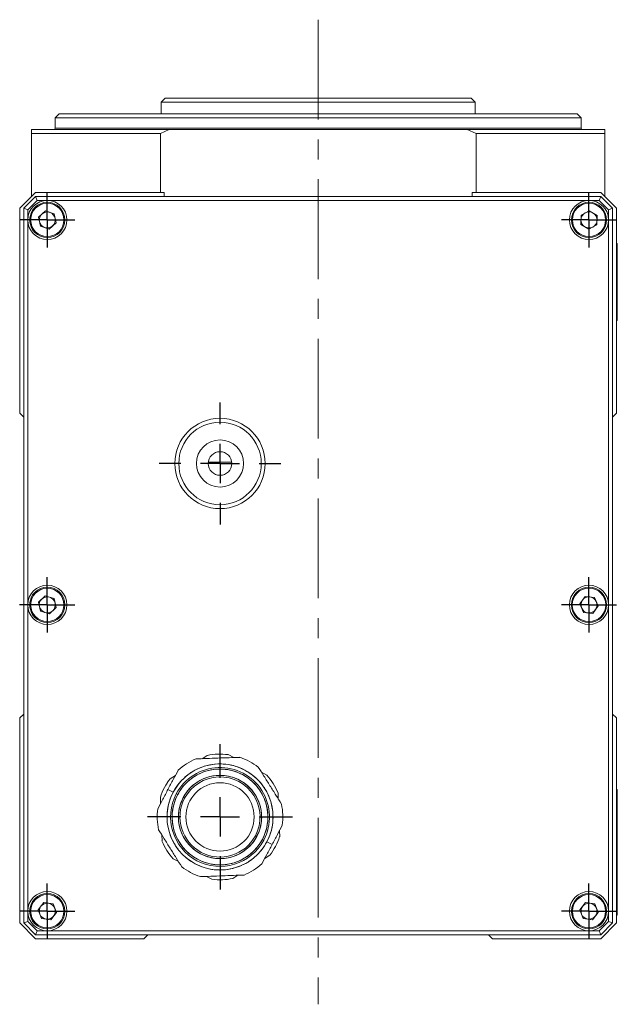
# Model space of a CAD drawing. Units: millimetres. Extents: x 484 to 1160, y 2121 to 2641.
# Drawn here: x 484 to 560, y 2262 to 2387 of the extents above; entities that cross this region are included whole.
import ezdxf

# ---------------------------------------------------------------- set-up
doc = ezdxf.new("R2010")
doc.units = ezdxf.units.MM
doc.linetypes.add('CENTERX2', pattern=[20.32, 12.7, -2.54, 2.54, -2.54])
doc.layers.add('文字', color=7, linetype='Continuous')

# ---------------------------------------------------------------- blocks, each defined once
blk = doc.blocks.new('SW_CENTERMARKSYMBOL_5')
at = {"layer": '文字', "color": 0}
for p, q in [((0, 2.5), (0, 3.875)), ((0, 0), (0, 1.25)), ((-2.5, 0), (-3.875, 0)), ((0, 0), (-1.25, 0)), ((0, 0), (0, -1.25)), ((0, 0), (1.25, 0)), ((2.5, 0), (3.875, 0)), ((0, -2.5), (0, -3.875))]:
    blk.add_line(p, q, dxfattribs=at)
blk = doc.blocks.new('SW_CENTERMARKSYMBOL_6')
at = {"layer": '文字', "color": 0}
for p, q in [((0, 2.5), (0, 4.625)), ((0, 0), (0, 1.25)), ((-2.5, 0), (-4.625, 0)), ((0, 0), (-1.25, 0)), ((0, 0), (0, -1.25)), ((0, 0), (1.25, 0)), ((2.5, 0), (4.625, 0)), ((0, -2.5), (0, -4.625))]:
    blk.add_line(p, q, dxfattribs=at)
blk = doc.blocks.new('SW_CENTERMARKSYMBOL_7')
at = {"layer": '文字', "color": 0}
for p, q in [((0, 1.25), (0, 1.76125)), ((0, 0), (0, 1.25)), ((-1.25, 0), (-1.76125, 0)), ((0, 0), (-1.25, 0)), ((0, 0), (0, -1.25)), ((0, 0), (1.25, 0)), ((1.25, 0), (1.76125, 0)), ((0, -1.25), (0, -1.76125))]:
    blk.add_line(p, q, dxfattribs=at)
blk = doc.blocks.new('SW_CENTERMARKSYMBOL_8')
at = {"layer": '文字', "color": 0}
for p, q in [((0, 1.25), (0, 1.76125)), ((0, 0), (0, 1.25)), ((-1.25, 0), (-1.76125, 0)), ((0, 0), (-1.25, 0)), ((0, 0), (0, -1.25)), ((0, 0), (1.25, 0)), ((1.25, 0), (1.76125, 0)), ((0, -1.25), (0, -1.76125))]:
    blk.add_line(p, q, dxfattribs=at)
blk = doc.blocks.new('SW_CENTERMARKSYMBOL_9')
at = {"layer": '文字', "color": 0}
for p, q in [((0, 1.25), (0, 1.76125)), ((0, 0), (0, 1.25)), ((-1.25, 0), (-1.76125, 0)), ((0, 0), (-1.25, 0)), ((0, 0), (0, -1.25)), ((0, 0), (1.25, 0)), ((1.25, 0), (1.76125, 0)), ((0, -1.25), (0, -1.76125))]:
    blk.add_line(p, q, dxfattribs=at)
blk = doc.blocks.new('SW_CENTERMARKSYMBOL_10')
at = {"layer": '文字', "color": 0}
for p, q in [((0, 1.25), (0, 1.76125)), ((0, 0), (0, 1.25)), ((-1.25, 0), (-1.76125, 0)), ((0, 0), (-1.25, 0)), ((0, 0), (0, -1.25)), ((0, 0), (1.25, 0)), ((1.25, 0), (1.76125, 0)), ((0, -1.25), (0, -1.76125))]:
    blk.add_line(p, q, dxfattribs=at)
blk = doc.blocks.new('SW_CENTERMARKSYMBOL_11')
at = {"layer": '文字', "color": 0}
for p, q in [((0, 1.25), (0, 1.76125)), ((0, 0), (0, 1.25)), ((-1.25, 0), (-1.76125, 0)), ((0, 0), (-1.25, 0)), ((0, 0), (0, -1.25)), ((0, 0), (1.25, 0)), ((1.25, 0), (1.76125, 0)), ((0, -1.25), (0, -1.76125))]:
    blk.add_line(p, q, dxfattribs=at)
blk = doc.blocks.new('SW_CENTERMARKSYMBOL_12')
at = {"layer": '文字', "color": 0}
for p, q in [((0, 1.25), (0, 1.76125)), ((0, 0), (0, 1.25)), ((-1.25, 0), (-1.76125, 0)), ((0, 0), (-1.25, 0)), ((0, 0), (0, -1.25)), ((0, 0), (1.25, 0)), ((1.25, 0), (1.76125, 0)), ((0, -1.25), (0, -1.76125))]:
    blk.add_line(p, q, dxfattribs=at)

msp = doc.modelspace()

# ---------------------------------------------------------------- linework, layer by layer
at = {"color": 7, "linetype": 'Continuous', "lineweight": 15}
for p, q in [((502.37, 2377.33), (501.87, 2376.83)), ((501.87, 2376.83), (501.87, 2375.33)), ((541.87, 2376.83), (501.87, 2376.83)), ((502.37, 2377.33), (541.37, 2377.33)), ((541.87, 2376.83), (541.37, 2377.33)), ((541.87, 2375.33), (541.87, 2376.83)), ((488.87, 2375.33), (488.37, 2374.83)), ((488.37, 2374.83), (488.37, 2373.53)), ((521.87, 2374.83), (488.37, 2374.83)), ((488.87, 2375.33), (521.87, 2375.33)), ((521.87, 2375.33), (554.87, 2375.33)), ((555.37, 2374.83), (521.87, 2374.83)), ((555.37, 2374.83), (554.87, 2375.33)), ((555.37, 2373.53), (555.37, 2374.83)), ((485.37, 2372.83), (485.37, 2373.33)), ((485.37, 2373.33), (502.9, 2373.33)), ((488.37, 2373.53), (521.87, 2373.53)), ((502.9, 2373.33), (501.77, 2372.83)), ((540.84, 2373.33), (502.9, 2373.33)), ((521.87, 2373.53), (555.37, 2373.53)), ((541.98, 2372.83), (540.84, 2373.33)), ((540.84, 2373.33), (558.37, 2373.33)), ((558.37, 2373.33), (558.37, 2372.83)), ((485.37, 2364.83), (485.37, 2372.83)), ((501.77, 2372.83), (485.37, 2372.83)), ((501.77, 2372.83), (501.77, 2365.33)), ((541.98, 2365.33), (541.98, 2372.83)), ((558.37, 2372.83), (541.98, 2372.83)), ((558.37, 2372.83), (558.37, 2364.83)), ((483.87, 2363.33), (485.87, 2365.33)), ((484.37, 2363.33), (485.87, 2364.83)), ((486.08, 2364.33), (484.87, 2363.12)), ((485.87, 2365.33), (502.26, 2365.33)), ((485.87, 2364.83), (486.08, 2364.33)), ((485.87, 2364.83), (557.87, 2364.83)), ((487.37, 2364.33), (486.08, 2364.33)), ((556.37, 2364.33), (487.37, 2364.33)), ((502.26, 2364.83), (502.26, 2365.33)), ((541.49, 2365.33), (541.49, 2364.83)), ((541.49, 2365.33), (557.87, 2365.33)), ((557.67, 2364.33), (556.37, 2364.33)), ((557.67, 2364.33), (557.87, 2364.83)), ((558.87, 2363.12), (557.67, 2364.33)), ((557.87, 2365.33), (559.87, 2363.33)), ((557.87, 2364.83), (559.37, 2363.33)), ((483.87, 2337.23), (483.87, 2363.33)), ((484.87, 2363.12), (484.37, 2363.33)), ((484.37, 2363.33), (484.37, 2272.33)), ((484.87, 2363.12), (484.87, 2361.83)), ((487.14, 2362.98), (486.25, 2362.2)), ((487.14, 2362.98), (488.26, 2362.61)), ((556.41, 2363.01), (555.37, 2362.45)), ((556.41, 2363.01), (557.41, 2362.39)), ((559.37, 2363.33), (558.87, 2363.12)), ((558.87, 2363.12), (558.87, 2361.83)), ((559.37, 2363.33), (559.37, 2272.33)), ((559.87, 2363.33), (559.87, 2337.23)), ((484.87, 2361.83), (484.87, 2312.83)), ((486.25, 2362.2), (486.49, 2361.05)), ((488.49, 2361.45), (488.26, 2362.61)), ((555.34, 2361.26), (555.37, 2362.45)), ((557.41, 2362.39), (557.38, 2361.21)), ((558.87, 2361.83), (558.87, 2312.83)), ((487.61, 2360.67), (486.49, 2361.05)), ((488.49, 2361.45), (487.61, 2360.67)), ((555.34, 2361.26), (556.34, 2360.65)), ((556.34, 2360.65), (557.38, 2361.21)), ((559.87, 2358.83), (559.97, 2358.83)), ((559.87, 2357.83), (559.97, 2357.83)), ((559.97, 2358.83), (559.97, 2357.83)), ((559.97, 2357.83), (559.97, 2350.03)), ((559.87, 2350.03), (559.97, 2350.03)), ((559.97, 2350.03), (559.97, 2349.03)), ((559.87, 2349.03), (559.97, 2349.03)), ((484.37, 2336.73), (483.87, 2337.23)), ((559.87, 2337.23), (559.37, 2336.73)), ((510.87, 2330.98), (507.88, 2330.98)), ((487.11, 2313.98), (486.24, 2313.17)), ((487.11, 2313.98), (488.24, 2313.63)), ((484.87, 2312.83), (484.87, 2273.83)), ((486.51, 2312.02), (486.24, 2313.17)), ((488.24, 2313.63), (488.5, 2312.48)), ((555.89, 2313.9), (555.2, 2312.95)), ((555.2, 2312.95), (555.68, 2311.87)), ((555.89, 2313.9), (557.06, 2313.78)), ((557.55, 2312.71), (556.86, 2311.75)), ((557.55, 2312.71), (557.06, 2313.78)), ((558.87, 2312.83), (558.87, 2273.83)), ((486.51, 2312.02), (487.64, 2311.68)), ((487.64, 2311.68), (488.5, 2312.48)), ((556.86, 2311.75), (555.68, 2311.87)), ((483.87, 2298.43), (484.37, 2298.93)), ((559.37, 2298.93), (559.87, 2298.43)), ((483.87, 2272.33), (483.87, 2298.43)), ((559.87, 2298.43), (559.87, 2272.33)), ((507.74, 2293.66), (507.09, 2293.25)), ((507.74, 2293.66), (507.09, 2293.25)), ((511.11, 2293.4), (510.42, 2293.76)), ((511.11, 2293.4), (510.42, 2293.76)), ((515.34, 2291.15), (514.66, 2291.52)), ((515.34, 2291.15), (514.66, 2291.52)), ((503.68, 2291.11), (503.03, 2290.7)), ((503.68, 2291.11), (503.03, 2290.7)), ((502.74, 2289.34), (503.41, 2288.98)), ((503.41, 2288.98), (502.74, 2289.34)), ((516.79, 2288.11), (516.77, 2288.89)), ((516.79, 2288.11), (516.77, 2288.89)), ((559.94, 2289.33), (559.87, 2289.33)), ((559.94, 2289.33), (559.94, 2288.33)), ((501.78, 2288.33), (501.8, 2287.56)), ((501.78, 2288.33), (501.8, 2287.56)), ((503.98, 2288.68), (503.81, 2288.77)), ((559.94, 2288.33), (559.87, 2288.33)), ((559.94, 2288.33), (559.94, 2274.33)), ((516.97, 2283.32), (516.94, 2284.1)), ((516.97, 2283.32), (516.94, 2284.1)), ((501.95, 2283.54), (501.98, 2282.77)), ((501.95, 2283.54), (501.98, 2282.77)), ((514.94, 2282.88), (514.76, 2282.97)), ((515.34, 2282.67), (516, 2282.32)), ((516, 2282.32), (515.34, 2282.67)), ((559.97, 2283.83), (559.94, 2283.83)), ((559.97, 2283.83), (559.97, 2277.83)), ((503.4, 2280.5), (504.09, 2280.14)), ((503.4, 2280.5), (504.09, 2280.14)), ((515.06, 2280.54), (515.72, 2280.95)), ((515.14, 2280.59), (515.72, 2280.95)), ((507.64, 2278.26), (508.33, 2277.9)), ((507.64, 2278.26), (508.33, 2277.9)), ((511, 2277.99), (511.66, 2278.41)), ((511, 2277.99), (511.66, 2278.41)), ((559.94, 2277.83), (559.97, 2277.83)), ((559.97, 2277.82), (559.94, 2277.82)), ((559.97, 2277.82), (559.97, 2274.83)), ((484.87, 2273.83), (484.87, 2272.53)), ((486.93, 2274.92), (486.2, 2273.99)), ((486.2, 2273.99), (486.65, 2272.89)), ((486.93, 2274.92), (488.1, 2274.76)), ((488.54, 2273.67), (488.1, 2274.76)), ((555.2, 2274), (555.94, 2274.92)), ((555.2, 2274), (555.64, 2272.9)), ((557.1, 2274.75), (555.94, 2274.92)), ((557.1, 2274.75), (557.54, 2273.66)), ((558.87, 2273.83), (558.87, 2272.53)), ((559.94, 2274.33), (559.87, 2274.33)), ((559.97, 2274.83), (559.94, 2274.83)), ((559.97, 2274.78), (559.94, 2274.78)), ((559.97, 2274.34), (559.94, 2274.34)), ((559.94, 2274.33), (559.94, 2273.33)), ((559.97, 2274.83), (559.97, 2274.78)), ((559.97, 2274.78), (559.97, 2274.34)), ((559.97, 2274.72), (559.98, 2274.72)), ((487.82, 2272.73), (486.65, 2272.89)), ((488.54, 2273.67), (487.82, 2272.73)), ((555.64, 2272.9), (556.81, 2272.73)), ((557.54, 2273.66), (556.81, 2272.73)), ((559.94, 2273.33), (559.87, 2273.33)), ((485.87, 2270.33), (483.87, 2272.33)), ((484.37, 2272.33), (484.87, 2272.53)), ((485.87, 2270.83), (484.37, 2272.33)), ((484.87, 2272.53), (486.08, 2271.33)), ((486.08, 2271.33), (485.87, 2270.83)), ((486.08, 2271.33), (487.37, 2271.33)), ((487.37, 2271.33), (556.37, 2271.33)), ((556.37, 2271.33), (557.67, 2271.33)), ((557.67, 2271.33), (558.87, 2272.53)), ((557.87, 2270.83), (557.67, 2271.33)), ((559.37, 2272.33), (557.87, 2270.83)), ((559.87, 2272.33), (557.87, 2270.33)), ((558.87, 2272.53), (559.37, 2272.33)), ((557.87, 2270.83), (485.87, 2270.83)), ((485.87, 2270.33), (499.67, 2270.33)), ((500.17, 2270.83), (499.67, 2270.33)), ((544.07, 2270.33), (543.57, 2270.83)), ((544.07, 2270.33), (557.87, 2270.33))]:
    msp.add_line(p, q, dxfattribs=at)
at = {"color": 7, "linetype": 'Continuous', "lineweight": 15, "flags": 128}
for points in [[(504.69, 2288.31), (504.72, 2288.29), (504.76, 2288.27), (504.79, 2288.25), (504.81, 2288.24), (504.84, 2288.23), (504.85, 2288.22), (504.86, 2288.21), (504.87, 2288.21)], [(504.87, 2288.21), (504.86, 2288.21), (504.85, 2288.22), (504.84, 2288.23), (504.81, 2288.24), (504.79, 2288.25), (504.76, 2288.27), (504.72, 2288.29), (504.69, 2288.31)], [(513.88, 2283.44), (513.88, 2283.44), (513.89, 2283.43), (513.91, 2283.43), (513.93, 2283.41), (513.96, 2283.4), (513.99, 2283.38), (514.02, 2283.37), (514.06, 2283.35)], [(514.06, 2283.35), (514.02, 2283.37), (513.99, 2283.38), (513.96, 2283.4), (513.93, 2283.41), (513.91, 2283.43), (513.89, 2283.43), (513.88, 2283.44), (513.88, 2283.44)]]:
    msp.add_lwpolyline(points, dxfattribs=at)
at = {"color": 7, "linetype": 'Continuous', "lineweight": 15}
for centre, radius in [((487.37, 2361.83), 2.25), ((487.37, 2361.83), 2.12), ((556.37, 2361.83), 2.25), ((556.37, 2361.83), 2.12), ((509.37, 2330.83), 5.75), ((509.37, 2330.83), 5.25), ((509.37, 2330.83), 3), ((509.37, 2330.83), 1.5), ((487.37, 2312.83), 2.5), ((556.37, 2312.83), 2.5), ((487.37, 2312.83), 2.25), ((487.37, 2312.83), 2.12), ((556.37, 2312.83), 2.25), ((556.37, 2312.83), 2.13), ((509.37, 2285.83), 4.35), ((487.37, 2273.83), 2.25), ((487.37, 2273.83), 2.12), ((556.37, 2273.83), 2.25), ((556.37, 2273.83), 2.12)]:
    msp.add_circle(centre, radius, dxfattribs=at)
for centre, radius, start, end in [((488.17, 2373.53), 0.2, 270, 0), ((555.57, 2373.53), 0.2, 180, 270), ((487.37, 2361.83), 2.5, 180, 90), ((487.37, 2361.83), 2.5, 90, 180), ((556.37, 2361.83), 2.5, 90, 0), ((556.37, 2361.83), 2.5, 0, 90), ((487.37, 2361.83), 1.02, 71.4411, 131.4411), ((556.37, 2361.83), 1.02, 58.4475, 118.4475), ((487.37, 2361.83), 1.02, 131.4411, 191.4411), ((487.37, 2361.83), 1.02, 191.4411, 251.4411), ((487.37, 2361.83), 1.02, 11.4411, 71.4411), ((487.37, 2361.83), 1.02, 311.4411, 11.4411), ((556.37, 2361.83), 1.02, 118.4475, 178.4475), ((556.37, 2361.83), 1.02, 178.4475, 238.4475), ((556.37, 2361.83), 1.02, 298.4475, 358.4475), ((556.37, 2361.83), 1.02, 358.4475, 58.4475), ((487.37, 2361.83), 1.02, 251.4411, 311.4411), ((556.37, 2361.83), 1.02, 238.4475, 298.4475), ((487.37, 2312.83), 1.02, 132.9114, 192.9114), ((487.37, 2312.83), 1.02, 72.9114, 132.9114), ((487.37, 2312.83), 1.02, 12.9114, 72.9114), ((487.37, 2312.83), 1.02, 312.9114, 12.9114), ((556.37, 2312.83), 1.02, 144.1664, 204.1664), ((556.37, 2312.83), 1.02, 84.1664, 144.1664), ((556.37, 2312.83), 1.02, 24.1664, 84.1664), ((556.37, 2312.83), 1.02, 324.1664, 24.1664), ((487.37, 2312.83), 1.02, 192.9114, 252.9114), ((487.37, 2312.83), 1.02, 252.9114, 312.9114), ((556.37, 2312.83), 1.02, 204.1664, 264.1664), ((556.37, 2312.83), 1.02, 264.1664, 324.1664), ((509.37, 2285.83), 8, 112.4748, 131.7466), ((509.37, 2285.83), 8, 82.4748, 101.7466), ((509.37, 2285.83), 8, 52.4748, 71.7466), ((509.37, 2285.83), 6.75, 332.1107, 152.1107), ((509.37, 2285.83), 6.3, 332.1107, 152.1107), ((509.37, 2285.83), 6.1, 332.1107, 152.1107), ((509.37, 2285.83), 8, 142.4748, 161.7466), ((509.37, 2285.83), 8, 142.4748, 152.1107), ((509.37, 2285.83), 5.3, 332.1107, 152.1107), ((509.37, 2285.83), 5.1, 332.1107, 152.1107), ((509.37, 2285.83), 8, 22.4748, 41.7466), ((509.37, 2285.83), 8, 152.1107, 161.7466), ((509.37, 2285.83), 6.75, 152.1107, 332.1107), ((509.37, 2285.83), 6.3, 152.1107, 332.1107), ((509.37, 2285.83), 6.1, 152.1107, 332.1107), ((509.37, 2285.83), 5.3, 152.1107, 332.1107), ((509.37, 2285.83), 5.1, 152.1107, 332.1107), ((509.37, 2285.83), 8, 172.4748, 191.7466), ((509.37, 2285.83), 8, 352.4748, 11.7466), ((509.37, 2285.83), 8, 202.4748, 221.7466), ((509.37, 2285.83), 8, 322.4748, 341.7466), ((509.37, 2285.83), 8, 232.4748, 251.7466), ((509.37, 2285.83), 8, 292.4748, 311.7466), ((509.37, 2285.83), 8, 262.4748, 281.7466), ((487.37, 2273.83), 2.5, 270, 180), ((556.37, 2273.83), 2.5, 0, 270), ((487.37, 2273.83), 2.5, 180, 270), ((487.37, 2273.83), 1.02, 142.2239, 202.2239), ((487.37, 2273.83), 1.02, 82.2239, 142.2239), ((487.37, 2273.83), 1.02, 22.2239, 82.2239), ((487.37, 2273.83), 1.02, 322.2239, 22.2239), ((556.37, 2273.83), 1.02, 141.7625, 201.7625), ((556.37, 2273.83), 1.02, 81.7625, 141.7625), ((556.37, 2273.83), 2.5, 270, 0), ((556.37, 2273.83), 1.02, 21.7625, 81.7625), ((556.37, 2273.83), 1.02, 321.7625, 21.7625), ((487.37, 2273.83), 1.02, 202.2239, 262.2239), ((487.37, 2273.83), 1.02, 262.2239, 322.2239), ((556.37, 2273.83), 1.02, 201.7625, 261.7625), ((556.37, 2273.83), 1.02, 261.7625, 321.7625)]:
    msp.add_arc(centre, radius, start, end, dxfattribs=at)
for points, knots in [([(506.32, 2293.22), (506.76, 2293.24), (507.65, 2293.27), (509.1, 2293.32), (510.55, 2293.38), (511.43, 2293.41), (511.88, 2293.42)], [0, 0, 0, 0, 0.250133, 0.5, 0.749868, 1, 1, 1, 1]), ([(511.88, 2293.42), (511.43, 2293.41), (510.55, 2293.38), (509.1, 2293.32), (507.65, 2293.27), (506.76, 2293.24), (506.32, 2293.22)], [0, 0, 0, 0, 0.250132, 0.5, 0.749867, 1, 1, 1, 1]), ([(504.05, 2291.8), (503.84, 2291.4), (503.42, 2290.62), (502.97, 2289.76), (502.74, 2289.34)], [0, 0, 0, 0, 0.500265, 1, 1, 1, 1]), ([(502.74, 2289.34), (502.97, 2289.76), (503.42, 2290.62), (503.84, 2291.4), (504.05, 2291.8)], [0, 0, 0, 0, 0.499735, 1, 1, 1, 1]), ([(512.53, 2291.79), (512.16, 2291.97), (511.39, 2292.32), (510.1, 2292.58), (508.74, 2292.6), (507.37, 2292.32), (506.3, 2291.87), (505.52, 2291.39), (504.82, 2290.84), (504.06, 2290.07), (503.62, 2289.34), (503.41, 2288.98)], [0, 0, 0, 0, 0.116497, 0.239972, 0.36858, 0.499917, 0.631255, 0.695592, 0.760028, 0.883503, 1, 1, 1, 1]), ([(503.98, 2288.68), (504.17, 2289), (504.57, 2289.66), (505.4, 2290.5), (506.41, 2291.21), (507.57, 2291.7), (508.6, 2291.9), (509.43, 2291.94), (510.23, 2291.89), (511.19, 2291.7), (511.89, 2291.38), (512.23, 2291.22)], [0, 0, 0, 0, 0.116497, 0.239972, 0.36858, 0.499917, 0.631255, 0.695586, 0.760028, 0.883503, 1, 1, 1, 1]), ([(515.34, 2282.67), (515.51, 2283.04), (515.87, 2283.81), (516.13, 2285.1), (516.14, 2286.46), (515.87, 2287.83), (515.42, 2288.9), (514.93, 2289.68), (514.39, 2290.38), (513.61, 2291.15), (512.88, 2291.58), (512.53, 2291.79)], [0, 0, 0, 0, 0.116497, 0.239972, 0.36858, 0.499917, 0.631255, 0.695592, 0.760028, 0.883503, 1, 1, 1, 1]), ([(514.25, 2292.17), (514.48, 2291.8), (514.96, 2291.04), (515.73, 2289.81), (516.5, 2288.59), (516.97, 2287.83), (517.21, 2287.46)], [0, 0, 0, 0, 0.250133, 0.5, 0.749868, 1, 1, 1, 1]), ([(517.21, 2287.46), (516.97, 2287.83), (516.5, 2288.59), (515.73, 2289.81), (514.96, 2291.04), (514.48, 2291.8), (514.25, 2292.17)], [0, 0, 0, 0, 0.250132, 0.5, 0.749867, 1, 1, 1, 1]), ([(514.06, 2283.35), (514.2, 2283.65), (514.48, 2284.26), (514.68, 2285.27), (514.69, 2286.33), (514.47, 2287.4), (514.12, 2288.24), (513.74, 2288.85), (513.31, 2289.41), (512.7, 2290), (511.87, 2290.54), (510.95, 2290.92), (509.94, 2291.13), (508.87, 2291.14), (507.8, 2290.93), (506.96, 2290.57), (506.35, 2290.19), (505.8, 2289.77), (505.2, 2289.17), (504.86, 2288.59), (504.69, 2288.31)], [0, 0, 0, 0, 0.060013, 0.119992, 0.184295, 0.249963, 0.31563, 0.347791, 0.380016, 0.441752, 0.499999, 0.558247, 0.619983, 0.684286, 0.749954, 0.815621, 0.847782, 0.880007, 0.939955, 1, 1, 1, 1]), ([(512.23, 2291.22), (512.55, 2291.03), (513.2, 2290.63), (514.05, 2289.8), (514.75, 2288.79), (515.24, 2287.63), (515.45, 2286.6), (515.48, 2285.77), (515.43, 2284.97), (515.24, 2284.01), (514.92, 2283.31), (514.76, 2282.97)], [0, 0, 0, 0, 0.116497, 0.239972, 0.36858, 0.499918, 0.631255, 0.695586, 0.760028, 0.883503, 1, 1, 1, 1]), ([(502.74, 2289.34), (502.52, 2288.91), (502.07, 2288.06), (501.65, 2287.27), (501.44, 2286.88)], [0, 0, 0, 0, 0.499733, 1, 1, 1, 1]), ([(501.44, 2286.88), (501.65, 2287.27), (502.07, 2288.06), (502.52, 2288.91), (502.74, 2289.34)], [0, 0, 0, 0, 0.500267, 1, 1, 1, 1]), ([(503.41, 2288.98), (503.23, 2288.61), (502.88, 2287.84), (502.62, 2286.55), (502.61, 2285.19), (502.88, 2283.83), (503.33, 2282.76), (503.82, 2281.98), (504.36, 2281.27), (505.13, 2280.51), (505.86, 2280.07), (506.22, 2279.86)], [0, 0, 0, 0, 0.116497, 0.239972, 0.36858, 0.499917, 0.631255, 0.695592, 0.760028, 0.883503, 1, 1, 1, 1]), ([(506.52, 2280.44), (506.2, 2280.63), (505.54, 2281.02), (504.7, 2281.85), (503.99, 2282.86), (503.5, 2284.02), (503.3, 2285.05), (503.26, 2285.88), (503.31, 2286.68), (503.5, 2287.65), (503.83, 2288.34), (503.98, 2288.68)], [0, 0, 0, 0, 0.116497, 0.239972, 0.36858, 0.499917, 0.631255, 0.695586, 0.760028, 0.883503, 1, 1, 1, 1]), ([(504.69, 2288.31), (504.55, 2288), (504.27, 2287.4), (504.07, 2286.39), (504.06, 2285.33), (504.27, 2284.26), (504.63, 2283.42), (505.01, 2282.8), (505.44, 2282.25), (506.05, 2281.66), (506.88, 2281.12), (507.8, 2280.73), (508.8, 2280.52), (509.87, 2280.51), (510.94, 2280.73), (511.78, 2281.08), (512.4, 2281.46), (512.94, 2281.89), (513.54, 2282.49), (513.89, 2283.06), (514.06, 2283.35)], [0, 0, 0, 0, 0.060013, 0.119992, 0.184295, 0.249963, 0.31563, 0.347791, 0.380016, 0.441752, 0.499999, 0.558247, 0.619983, 0.684286, 0.749954, 0.815621, 0.847782, 0.880007, 0.939955, 1, 1, 1, 1]), ([(504.5, 2279.48), (504.26, 2279.86), (503.79, 2280.61), (503.02, 2281.84), (502.25, 2283.07), (501.78, 2283.82), (501.54, 2284.2)], [0, 0, 0, 0, 0.250133, 0.5, 0.749868, 1, 1, 1, 1]), ([(501.54, 2284.2), (501.78, 2283.82), (502.25, 2283.07), (503.02, 2281.84), (503.79, 2280.61), (504.26, 2279.86), (504.5, 2279.48)], [0, 0, 0, 0, 0.250132, 0.5, 0.749867, 1, 1, 1, 1]), ([(516, 2282.32), (516.23, 2282.75), (516.68, 2283.6), (517.1, 2284.39), (517.3, 2284.78)], [0, 0, 0, 0, 0.499734, 1, 1, 1, 1]), ([(517.3, 2284.78), (517.1, 2284.39), (516.68, 2283.6), (516.23, 2282.75), (516, 2282.32)], [0, 0, 0, 0, 0.500266, 1, 1, 1, 1]), ([(506.22, 2279.86), (506.59, 2279.69), (507.36, 2279.33), (508.65, 2279.07), (510.01, 2279.06), (511.37, 2279.33), (512.44, 2279.79), (513.23, 2280.27), (513.93, 2280.81), (514.69, 2281.59), (515.13, 2282.32), (515.34, 2282.67)], [0, 0, 0, 0, 0.116497, 0.239972, 0.36858, 0.499917, 0.631255, 0.695592, 0.760028, 0.883503, 1, 1, 1, 1]), ([(514.76, 2282.97), (514.57, 2282.65), (514.18, 2282), (513.35, 2281.15), (512.34, 2280.45), (511.18, 2279.96), (510.15, 2279.75), (509.32, 2279.72), (508.52, 2279.77), (507.55, 2279.96), (506.86, 2280.28), (506.52, 2280.44)], [0, 0, 0, 0, 0.116497, 0.239972, 0.36858, 0.499917, 0.631255, 0.695586, 0.760028, 0.883503, 1, 1, 1, 1]), ([(514.7, 2279.86), (514.91, 2280.25), (515.32, 2281.04), (515.78, 2281.89), (516, 2282.32)], [0, 0, 0, 0, 0.500265, 1, 1, 1, 1]), ([(516, 2282.32), (515.78, 2281.89), (515.32, 2281.04), (514.91, 2280.25), (514.7, 2279.86)], [0, 0, 0, 0, 0.499735, 1, 1, 1, 1]), ([(512.43, 2278.44), (511.99, 2278.42), (511.1, 2278.39), (509.65, 2278.33), (508.2, 2278.28), (507.31, 2278.25), (506.87, 2278.23)], [0, 0, 0, 0, 0.250133, 0.5, 0.749868, 1, 1, 1, 1]), ([(506.87, 2278.23), (507.31, 2278.25), (508.2, 2278.28), (509.65, 2278.33), (511.1, 2278.39), (511.99, 2278.42), (512.43, 2278.44)], [0, 0, 0, 0, 0.250132, 0.5, 0.749867, 1, 1, 1, 1])]:
    msp.add_open_spline(points, degree=3, knots=knots, dxfattribs=at)
at = {"layer": '文字', "linetype": 'CENTERX2', "lineweight": 0}
msp.add_line((521.87, 2387.33), (521.87, 2261.98), dxfattribs=at)

# ---------------------------------------------------------------- block references
at = {"layer": '文字', "color": 7, "xscale": 2, "yscale": 2, "zscale": 2}
for name, p in [('SW_CENTERMARKSYMBOL_7', (487.37, 2361.83)), ('SW_CENTERMARKSYMBOL_10', (556.37, 2361.83)), ('SW_CENTERMARKSYMBOL_5', (509.37, 2330.83)), ('SW_CENTERMARKSYMBOL_8', (487.37, 2312.83)), ('SW_CENTERMARKSYMBOL_11', (556.37, 2312.83)), ('SW_CENTERMARKSYMBOL_6', (509.37, 2285.83)), ('SW_CENTERMARKSYMBOL_9', (487.37, 2273.83)), ('SW_CENTERMARKSYMBOL_12', (556.37, 2273.83))]:
    msp.add_blockref(name, p, dxfattribs=at)

doc.saveas('drawing.dxf')
